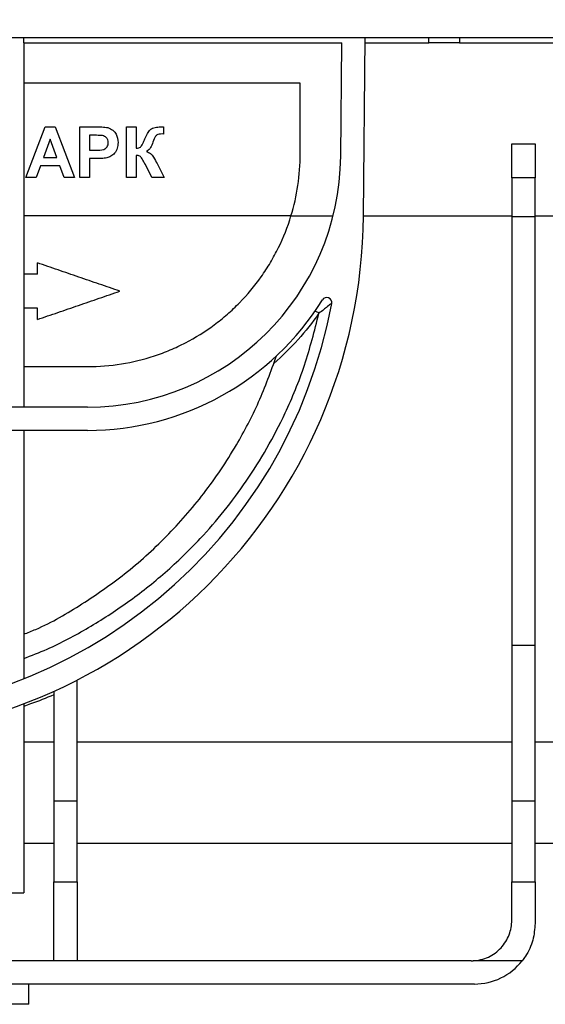
# Model space of a CAD drawing. Units: millimetres. Extents: x -116 to 664, y -32 to 370.
# Drawn here: x 80 to 93, y 223 to 247 of the extents above; entities that cross this region are included whole.
import ezdxf

# ---------------------------------------------------------------- set-up
doc = ezdxf.new("R2010")
doc.units = ezdxf.units.MM
doc.layers.add('FORMAT', color=7, linetype='Continuous')
doc.styles.add('SLDTEXTSTYLE1', font='TXT', dxfattribs={"width": 0.7})
doc.dimstyles.new('SLDDIMSTYLE0', dxfattribs={"dimtxt": 3.393075, "dimasz": 5, "dimexe": 0, "dimexo": 0.0625, "dimgap": 0.848269, "dimtad": 2, "dimdec": 4, "dimlfac": 4, "dimrnd": 1e-09, "dimzin": 12, "dimdsep": 46, "dimtxsty": 'SLDTEXTSTYLE1', "dimsah": 1, "dimcen": 0.09, "dimadec": 0, "dimazin": 3, "dimtfac": 1, "dimtdec": 4, "dimtofl": 0, "dimtmove": 0, "dimatfit": 3, "dimfxl": 0, "dimfrac": 2, "dimtolj": 1, "dimtzin": 12, "dimarcsym": 0})

# ---------------------------------------------------------------- blocks, each defined once
blk = doc.blocks.new('_D_1')
at = {"layer": 'FORMAT'}
for p, q in [((49.412, 246.025), (49.412, 271.82)), ((305.412, 251.278), (305.412, 271.82)), ((305.412, 270.82), (49.412, 270.82))]:
    blk.add_line(p, q, dxfattribs=at)
for points in [[(49.412, 270.82), (54.412, 270.38), (54.412, 271.26)], [(305.412, 270.82), (300.412, 271.26), (300.412, 270.38)]]:
    blk.add_solid(points, dxfattribs=at)
at = {"layer": 'FORMAT', "insert": (177.482, 275.194), "char_height": 3.3931, "attachment_point": 1, "style": 'SLDTEXTSTYLE1'}
blk.add_mtext('1024', dxfattribs=at)

msp = doc.modelspace()

# ---------------------------------------------------------------- linework, layer by layer
at = {"color": 7, "linetype": 'Continuous', "lineweight": 25}
for p, q in [((305.287105, 246.402644), (55.537102, 246.402644)), ((80.037107, 246.277644), (80.037107, 246.402644)), ((88.424717, 242.001712), (88.463125, 246.402644)), ((90.792057, 246.402644), (90.792057, 246.277644)), ((80.037107, 246.277644), (80.037107, 237.277643)), ((80.037107, 246.277644), (87.887016, 246.277644)), ((87.862541, 243.473103), (87.887016, 246.277644)), ((88.462037, 246.277644), (90.042052, 246.277644)), ((90.792057, 246.277644), (90.042052, 246.277644)), ((90.792057, 246.277644), (114.707318, 246.277644)), ((86.862777, 245.277644), (80.037107, 245.277644)), ((86.862777, 243.527644), (86.862777, 245.277644)), ((80.09084, 242.950179), (80.563349, 244.200179)), ((80.563349, 244.200179), (80.818002, 244.200179)), ((80.818002, 244.200179), (81.292761, 242.950179)), ((81.42097, 242.950179), (81.42097, 244.200179)), ((81.42097, 244.200179), (81.820858, 244.200179)), ((82.574812, 242.950179), (82.574812, 244.200179)), ((82.574812, 244.200179), (82.815197, 244.200179)), ((82.815197, 244.200179), (82.815197, 243.671333)), ((83.488275, 244.200179), (83.488275, 244.023897)), ((81.788559, 243.991846), (81.661356, 243.991846)), ((81.661356, 243.991846), (81.661356, 243.623256)), ((83.488275, 244.023897), (83.452222, 244.024898)), ((80.691804, 243.895692), (80.52804, 243.446974)), ((80.856067, 243.446974), (80.691804, 243.895692)), ((92.087102, 243.777644), (92.662101, 243.777644)), ((92.087102, 242.943366), (92.087102, 243.777644)), ((92.662101, 243.777644), (92.662101, 242.943366)), ((80.52804, 243.446974), (80.856067, 243.446974)), ((81.661356, 243.623256), (81.805584, 243.623256)), ((82.815197, 243.495051), (82.815197, 242.950179)), ((80.45267, 243.23864), (80.347252, 242.950179)), ((80.932436, 243.23864), (80.45267, 243.23864)), ((81.037854, 242.950179), (80.932436, 243.23864)), ((81.825864, 243.414922), (81.661356, 243.414922)), ((81.661356, 243.414922), (81.661356, 242.950179)), ((83.200817, 242.950179), (83.042812, 243.267686)), ((83.331023, 243.291475), (83.504301, 242.950179)), ((80.347252, 242.950179), (80.09084, 242.950179)), ((81.292761, 242.950179), (81.037854, 242.950179)), ((81.661356, 242.950179), (81.42097, 242.950179)), ((82.815197, 242.950179), (82.574812, 242.950179)), ((83.504301, 242.950179), (83.200817, 242.950179)), ((92.662101, 242.943366), (92.087102, 242.943366)), ((92.087102, 242.943366), (92.087102, 241.975969)), ((92.662101, 241.975969), (92.662101, 242.943366)), ((86.63619, 242.00193), (87.673691, 242.00193)), ((88.42471, 242.000839), (92.087102, 242.000839)), ((92.662101, 242.000839), (104.291272, 242.000839)), ((92.662101, 241.975969), (92.087102, 241.975969)), ((92.087102, 241.975969), (92.087102, 231.38936)), ((92.662101, 231.38936), (92.662101, 241.975969)), ((80.374164, 240.56161), (80.374164, 240.84161)), ((80.374164, 240.56161), (80.037107, 240.56161)), ((80.374164, 239.72161), (80.037107, 239.72161)), ((80.374164, 239.441609), (80.374164, 239.72161)), ((80.037107, 238.277643), (81.612778, 238.277643)), ((81.612778, 237.277643), (69.211428, 237.277643)), ((81.612778, 236.702644), (69.211428, 236.702644)), ((80.037107, 236.702644), (80.037107, 230.569016)), ((92.662101, 231.38936), (92.087102, 231.38936)), ((92.087102, 231.38936), (92.087102, 227.544495)), ((92.662101, 227.544495), (92.662101, 231.38936)), ((81.353773, 227.544495), (81.353773, 230.537807)), ((80.778767, 230.260316), (80.778767, 227.544495)), ((80.037107, 229.951782), (80.037107, 225.282128)), ((80.778767, 229.004543), (80.037107, 229.004543)), ((92.087102, 229.004543), (81.353773, 229.004543)), ((117.359539, 229.004543), (92.662101, 229.004543)), ((81.353773, 227.544495), (80.778767, 227.544495)), ((80.778767, 227.544495), (80.778767, 225.552163)), ((81.353773, 225.552163), (81.353773, 227.544495)), ((92.662101, 227.544495), (92.087102, 227.544495)), ((92.087102, 227.544495), (92.087102, 225.552163)), ((92.662101, 225.552163), (92.662101, 227.544495)), ((80.778767, 226.502159), (80.037107, 226.502159)), ((92.087102, 226.502159), (81.353773, 226.502159)), ((128.412102, 226.502159), (92.662101, 226.502159)), ((80.778767, 225.552163), (81.353773, 225.552163)), ((80.778767, 223.603606), (80.778767, 225.552163)), ((81.353773, 225.552163), (81.353773, 223.603606)), ((92.087102, 224.602643), (92.087102, 225.552163)), ((92.087102, 225.552163), (92.662101, 225.552163)), ((92.662101, 225.552163), (92.662101, 224.527643)), ((73.287104, 225.282128), (80.037107, 225.282128)), ((73.287104, 225.281931), (80.037107, 225.281931)), ((80.037107, 225.282128), (80.037107, 225.281931)), ((80.778767, 223.602645), (70.045439, 223.602645)), ((81.353773, 223.603606), (80.778767, 223.603606)), ((80.778767, 223.603606), (80.778767, 223.602645)), ((81.353773, 223.602645), (81.353773, 223.603606)), ((91.0871, 223.602645), (81.353773, 223.602645)), ((92.343693, 223.603606), (91.130954, 223.603606)), ((91.162105, 223.027644), (59.662101, 223.027644)), ((80.162105, 222.527643), (80.162105, 223.027644)), ((80.162105, 222.527643), (70.662101, 222.527643))]:
    msp.add_line(p, q, dxfattribs=at)
at = {"color": 8, "linetype": 'Continuous', "lineweight": 25}
for p, q in [((90.042052, 246.277644), (90.042052, 246.402644)), ((86.635862, 242.000839), (80.037107, 242.000839))]:
    msp.add_line(p, q, dxfattribs=at)
at = {"color": 7, "linetype": 'Continuous', "lineweight": 25}
for centre, radius, start, end in [((81.612777, 243.527644), 6.25, 270, 359.5), ((81.612777, 243.527644), 5.25, 343.0929521, 0), ((75.412103, 242.115271), 13.013112, 180.5, 359.5), ((75.412103, 242.115271), 12.438112, 190.5465385, 349.4534615), ((81.612777, 243.527644), 6.825, 270, 328.1636258), ((87.517205, 239.861552), 0.125, 349.4534615, 148.1636258), ((87.202606, 239.459782), 0.183439, 47.5301847, 83.3973102), ((91.087103, 224.602644), 1, 270, 272.5132525), ((91.162103, 224.527644), 1.5, 270, 321.9735342)]:
    msp.add_arc(centre, radius, start, end, dxfattribs=at)
for points, knots in [([(81.820858, 244.200179), (81.845693, 244.200152), (81.870531, 244.200089), (81.895362, 244.199618), (81.920194, 244.199148), (81.945022, 244.198407), (81.969837, 244.197394), (82.019259, 244.195378), (82.069279, 244.192868), (82.117332, 244.181148)], [0, 0, 0, 0, 0.250233731, 0.250233731, 0.250233731, 0.50047577, 0.50047577, 0.50047577, 1, 1, 1, 1]), ([(82.117331, 244.181149), (82.158872, 244.163901), (82.242085, 244.129351), (82.347484, 243.999387), (82.359285, 243.883155), (82.366479, 243.812309)], [0, 0, 0, 0, 0.280188844, 0.561256195, 1, 1, 1, 1]), ([(83.189798, 244.15085), (83.209589, 244.161552), (83.230383, 244.170828), (83.25201, 244.177032), (83.273585, 244.183222), (83.295639, 244.187933), (83.317858, 244.19111), (83.361702, 244.197379), (83.406178, 244.199016), (83.450466, 244.199428)], [0, 0, 0, 0, 0.252927833, 0.252927833, 0.252927833, 0.504063597, 0.504063597, 0.504063597, 1, 1, 1, 1]), ([(83.450466, 244.199428), (83.453618, 244.199405), (83.456773, 244.199416), (83.459924, 244.199523), (83.463075, 244.199631), (83.466225, 244.199748), (83.469377, 244.199818), (83.475676, 244.199959), (83.481976, 244.200058), (83.488276, 244.200179)], [0, 0, 0, 0, 0.250173131, 0.250173131, 0.250173131, 0.500238746, 0.500238746, 0.500238746, 1, 1, 1, 1]), ([(81.978363, 243.983081), (81.943011, 243.986296), (81.879863, 243.992038), (81.816466, 243.991904), (81.788559, 243.991846)], [0, 0, 0, 0, 0.559823575, 1, 1, 1, 1]), ([(82.126093, 243.808553), (82.124096, 243.831938), (82.120099, 243.87874), (82.081276, 243.933662), (82.032072, 243.969479), (81.996261, 243.978549), (81.978363, 243.983081)], [0, 0, 0, 0, 0.278837853, 0.558054755, 0.779121839, 1, 1, 1, 1]), ([(83.027539, 243.903955), (83.037227, 243.927086), (83.046999, 243.950201), (83.057787, 243.972841), (83.068582, 243.995495), (83.080194, 244.017794), (83.092885, 244.039443), (83.111766, 244.071651), (83.133214, 244.103293), (83.160625, 244.128641), (83.169598, 244.136939), (83.17967, 244.144011), (83.189798, 244.15085)], [0, 0, 0, 0, 0.250967692, 0.250967692, 0.250967692, 0.502186582, 0.502186582, 0.502186582, 0.878227081, 0.878227081, 0.878227081, 1, 1, 1, 1]), ([(83.452222, 244.024898), (83.428731, 244.024557), (83.382018, 244.023879), (83.313087, 243.998357), (83.253529, 243.912097), (83.229786, 243.837633), (83.213088, 243.785265)], [0, 0, 0, 0, 0.188175417, 0.374188677, 0.559888032, 1, 1, 1, 1]), ([(81.805584, 243.623256), (81.877695, 243.620316), (81.968006, 243.616634), (82.06229, 243.667362), (82.098979, 243.70649), (82.122375, 243.755328), (82.124852, 243.79079), (82.126093, 243.808553)], [0, 0, 0, 0, 0.497847811, 0.62349697, 0.748758707, 0.874152359, 1, 1, 1, 1]), ([(82.366479, 243.812309), (82.362602, 243.764613), (82.354883, 243.669646), (82.290446, 243.549552), (82.194765, 243.469621), (82.123547, 243.44521), (82.087782, 243.432952)], [0, 0, 0, 0, 0.280450216, 0.558401027, 0.778230439, 1, 1, 1, 1]), ([(82.815199, 243.671333), (82.837668, 243.673786), (82.860378, 243.676801), (82.881823, 243.683941), (82.89391, 243.687965), (82.906041, 243.692701), (82.916548, 243.699904), (82.927214, 243.707215), (82.936233, 243.717128), (82.943437, 243.727866), (82.968894, 243.765807), (82.986562, 243.808535), (83.004866, 243.850398), (83.012632, 243.86816), (83.020119, 243.886045), (83.027539, 243.903955)], [0, 0, 0, 0, 0.199894632, 0.199894632, 0.199894632, 0.312219368, 0.312219368, 0.312219368, 0.426972657, 0.426972657, 0.426972657, 0.829448404, 0.829448404, 0.829448404, 1, 1, 1, 1]), ([(83.213088, 243.785265), (83.197032, 243.740392), (83.168444, 243.660494), (83.097811, 243.614759), (83.066848, 243.59471)], [0, 0, 0, 0, 0.561631289, 1, 1, 1, 1]), ([(82.994987, 243.353324), (82.984998, 243.371501), (82.975229, 243.389835), (82.964131, 243.407356), (82.953937, 243.42345), (82.943342, 243.439447), (82.930772, 243.453763), (82.922692, 243.462965), (82.913332, 243.47148), (82.902547, 243.477283), (82.889118, 243.484508), (82.874061, 243.488784), (82.859044, 243.491441), (82.844604, 243.493997), (82.829856, 243.494592), (82.815199, 243.495051)], [0, 0, 0, 0, 0.252635453, 0.252635453, 0.252635453, 0.484841004, 0.484841004, 0.484841004, 0.635220005, 0.635220005, 0.635220005, 0.821675137, 0.821675137, 0.821675137, 1, 1, 1, 1]), ([(83.066848, 243.59471), (83.102908, 243.579462), (83.175256, 243.548869), (83.256484, 243.432268), (83.302728, 243.344921), (83.331023, 243.291475)], [0, 0, 0, 0, 0.2783483388, 0.5584441166, 1, 1, 1, 1]), ([(82.087782, 243.432951), (82.066232, 243.428851), (82.044457, 243.425936), (82.022663, 243.423435), (82.000875, 243.420935), (81.978977, 243.419423), (81.957083, 243.418158), (81.913404, 243.415634), (81.869618, 243.414958), (81.825866, 243.414922)], [0.0000113301, 0.0000113301, 0.0000113301, 0.0000113301, 0.2503192211, 0.2503192211, 0.2503192211, 0.5005773663, 0.5005773663, 0.5005773663, 1, 1, 1, 1]), ([(83.027539, 243.293478), (83.024574, 243.298328), (83.021762, 243.303273), (83.019103, 243.308297), (83.016447, 243.313318), (83.013751, 243.318319), (83.011031, 243.323308), (83.005601, 243.333268), (83.000278, 243.343288), (82.994987, 243.353324)], [0, 0, 0, 0, 0.250358551, 0.250358551, 0.250358551, 0.500487486, 0.500487486, 0.500487486, 1, 1, 1, 1]), ([(83.042813, 243.267687), (83.041584, 243.269863), (83.040368, 243.272047), (83.039148, 243.274229), (83.037928, 243.276412), (83.036655, 243.278566), (83.035329, 243.280685), (83.03268, 243.284917), (83.030073, 243.289177), (83.027539, 243.293478)], [0, 0, 0, 0, 0.25012238, 0.25012238, 0.25012238, 0.500393792, 0.500393792, 0.500393792, 1, 1, 1, 1]), ([(81.612777, 238.277644), (81.895676, 238.277644), (82.174454, 238.300356), (82.724191, 238.389086), (82.995149, 238.455107), (83.39562, 238.587629), (83.527092, 238.637111), (83.783808, 238.745538), (83.90943, 238.804606), (84.278293, 238.996165), (84.513586, 239.142905), (84.850475, 239.392508), (84.959745, 239.480468), (85.169255, 239.663282), (85.269959, 239.758471), (85.560156, 240.055284), (85.737818, 240.268077), (85.980066, 240.610651), (86.056938, 240.729149), (86.199934, 240.970274), (86.266367, 241.093284), (86.45065, 241.469605), (86.553586, 241.730161), (86.63586, 242.000839)], [0, 0, 0, 0, 0.125, 0.125, 0.25, 0.25, 0.3125, 0.3125, 0.375, 0.375, 0.5, 0.5, 0.5625, 0.5625, 0.625, 0.625, 0.75, 0.75, 0.8125, 0.8125, 0.875, 0.875, 1, 1, 1, 1]), ([(82.412103, 240.141609), (82.24271, 240.199793), (81.903672, 240.316247), (81.394603, 240.491105), (80.884691, 240.666251), (80.544425, 240.783127), (80.374163, 240.841609)], [0, 0, 0, 0, 0.24944023, 0.499250365, 0.749435323, 1, 1, 1, 1]), ([(80.374163, 239.441609), (80.543359, 239.499725), (80.882116, 239.616083), (81.390995, 239.790875), (81.901099, 239.966087), (82.241644, 240.083059), (82.412103, 240.141609)], [0, 0, 0, 0, 0.24918604, 0.498911289, 0.749180903, 1, 1, 1, 1]), ([(87.640096, 239.838672), (87.639585, 239.839063), (87.638436, 239.839942), (87.623121, 239.829728), (87.577863, 239.794871), (87.511774, 239.741629), (87.422213, 239.670235), (87.36769, 239.627446), (87.326464, 239.595092)], [0, 0, 0, 0, 0.070127193, 0.157683083, 0.307117786, 0.61252567, 0.707025898, 1, 1, 1, 1]), ([(87.326464, 239.595092), (87.16072, 239.372789), (86.826792, 238.924908), (86.419715, 238.546336), (86.214689, 238.355666)], [0, 0, 0, 0, 0.496345718, 1, 1, 1, 1]), ([(80.037107, 231.668705), (80.136249, 231.707872), (80.650238, 231.91093), (81.483813, 232.40155), (82.565674, 233.154289), (83.574431, 234.063522), (84.502263, 235.123448), (85.257216, 236.246098), (85.85832, 237.390106), (86.139162, 238.161755), (86.279553, 238.547498)], [0, 0, 0, 0, 0.033528376, 0.17382331, 0.31380458, 0.462518862, 0.611647549, 0.760133257, 0.880092175, 1, 1, 1, 1]), ([(91.130954, 223.603606), (91.196512, 223.606483), (91.260705, 223.615703), (91.386468, 223.646313), (91.448679, 223.668031), (91.56681, 223.722803), (91.622546, 223.755589), (91.727402, 223.831788), (91.776753, 223.87564), (91.864339, 223.970145), (91.903176, 224.021134), (91.970885, 224.130354), (91.999117, 224.187772), (92.04359, 224.304278), (92.060203, 224.364315), (92.08196, 224.484394), (92.087103, 224.543861), (92.087103, 224.602644)], [0, 0, 0, 0, 0.125, 0.125, 0.25, 0.25, 0.375, 0.375, 0.5, 0.5, 0.625, 0.625, 0.75, 0.75, 0.875, 0.875, 1, 1, 1, 1]), ([(92.662101, 224.527643), (92.65131, 224.389403), (92.629714, 224.112747), (92.48457, 223.79479), (92.370481, 223.63996), (92.343693, 223.603606)], [0, 0, 0, 0, 0.433177923, 0.86690798, 1, 1, 1, 1])]:
    msp.add_open_spline(points, degree=3, knots=knots, dxfattribs=at)
at = {"color": 8, "linetype": 'Continuous', "lineweight": 25}
for points, knots in [([(80.037107, 231.067988), (80.23096, 231.143129), (80.790437, 231.359989), (81.642826, 231.821382), (82.617987, 232.446994), (83.540645, 233.179285), (84.542258, 234.146703), (85.378402, 235.183464), (86.050599, 236.253083), (86.542172, 237.202345), (86.998179, 238.306708), (87.216383, 239.163071), (87.326464, 239.595092)], [0, 0, 0, 0, 0.055172634, 0.159232794, 0.263297018, 0.370191414, 0.477065899, 0.633531298, 0.713881059, 0.794214024, 0.896184206, 1, 1, 1, 1]), ([(80.778767, 230.169041), (80.589447, 230.091807), (80.344141, 229.991734), (80.09416, 229.905974), (80.037107, 229.886401)], [0, 0, 0, 0, 0.771769562, 1, 1, 1, 1])]:
    msp.add_open_spline(points, degree=3, knots=knots, dxfattribs=at)

# ---------------------------------------------------------------- dimensions: what is measured, and where the dimension line sits
at = {"layer": 'FORMAT'}
dim = msp.add_linear_dim(base=(49.412103, 270.820265), p1=(305.412103, 251.277644), p2=(49.412103, 246.025405), dimstyle='SLDDIMSTYLE0', dxfattribs=at)
dim.commit()
dim.dimension.update_dxf_attribs({"geometry": '_D_1', "text_midpoint": (181.463747, 270.820265), "dimtype": 160})

doc.saveas('drawing.dxf')
